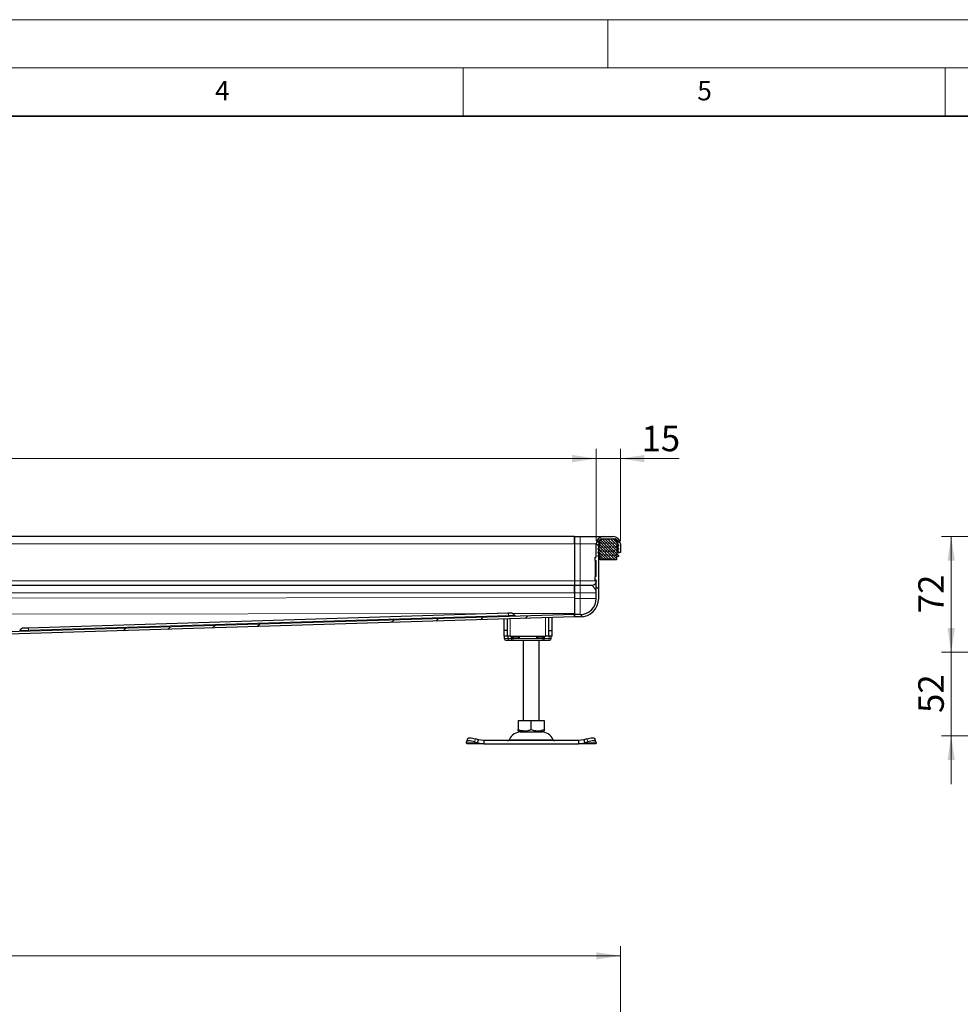
# Model space of a CAD drawing. Units: millimetres. Extents: x 0 to 420, y 0 to 297.
# Drawn here: x 169 to 267, y 195 to 297 of the extents above; entities that cross this region are included whole.
import ezdxf

# ---------------------------------------------------------------- set-up
doc = ezdxf.new("R2010")
doc.units = ezdxf.units.MM
doc.styles.add('SLDTEXTSTYLE0', font='TXT', dxfattribs={"width": 0.605})
doc.dimstyles.new('SLDDIMSTYLE0', dxfattribs={"dimtxt": 2.568319, "dimasz": 2.5, "dimexe": 0, "dimexo": 0.0625, "dimgap": 0.64208, "dimtad": 1, "dimlfac": 6, "dimrnd": 1e-09, "dimzin": 12, "dimdsep": 46, "dimtxsty": 'SLDTEXTSTYLE0', "dimsah": 1, "dimcen": 0.09, "dimadec": 0, "dimazin": 3, "dimtfac": 1, "dimtdec": 3, "dimtofl": 0, "dimtmove": 0, "dimatfit": 3, "dimfxl": 1, "dimfrac": 2, "dimtolj": 1, "dimtzin": 12, "dimarcsym": 0})
doc.dimstyles.new('SLDDIMSTYLE1', dxfattribs={"dimtxt": 2.568319, "dimasz": 2.5, "dimexe": 0, "dimexo": 0.0625, "dimgap": 0.64208, "dimtad": 1, "dimlfac": 6, "dimrnd": 1e-09, "dimzin": 12, "dimdsep": 46, "dimtxsty": 'SLDTEXTSTYLE0', "dimsah": 1, "dimcen": 0.09, "dimadec": 0, "dimazin": 3, "dimtfac": 1, "dimtdec": 3, "dimtmove": 0, "dimatfit": 0, "dimfxl": 1, "dimfrac": 2, "dimtolj": 1, "dimtzin": 12, "dimarcsym": 0})

# ---------------------------------------------------------------- blocks, each defined once
blk = doc.blocks.new('_D_1')
at = {"color": 7, "linetype": 'Continuous', "lineweight": 0}
for p, q in [((59.64, 173.56), (59.64, 200.93)), ((231.31, 173.56), (231.31, 200.93)), ((59.64, 199.93), (231.31, 199.93))]:
    blk.add_line(p, q, dxfattribs=at)
at = {"color": 7, "linetype": 'Continuous', "lineweight": 18}
for points in [[(59.64, 199.93), (62.14, 199.55), (62.14, 200.3)], [(231.31, 199.93), (228.81, 200.3), (228.81, 199.55)]]:
    blk.add_solid(points, dxfattribs=at)
at = {"color": 7, "linetype": 'Continuous', "lineweight": 18, "insert": (141.56, 203.34), "char_height": 2.646, "attachment_point": 1, "style": 'SLDTEXTSTYLE0'}
blk.add_mtext('1030', dxfattribs=at)
blk = doc.blocks.new('_D_5')
at = {"color": 7, "linetype": 'Continuous', "lineweight": 0}
for p, q in [((62.14, 242.96), (62.14, 252.49)), ((228.81, 242.96), (228.81, 252.49)), ((62.14, 251.49), (228.81, 251.49))]:
    blk.add_line(p, q, dxfattribs=at)
at = {"color": 7, "linetype": 'Continuous', "lineweight": 18}
for points in [[(62.14, 251.49), (64.64, 251.11), (64.64, 251.86)], [(228.81, 251.49), (226.31, 251.86), (226.31, 251.11)]]:
    blk.add_solid(points, dxfattribs=at)
at = {"color": 7, "linetype": 'Continuous', "lineweight": 18, "insert": (141.56, 254.9), "char_height": 2.646, "attachment_point": 1, "style": 'SLDTEXTSTYLE0'}
blk.add_mtext('1000', dxfattribs=at)
blk = doc.blocks.new('_D_6')
at = {"color": 7, "linetype": 'Continuous', "lineweight": 0}
for p, q in [((228.81, 242.96), (228.81, 252.49)), ((231.31, 242.96), (231.31, 252.49)), ((228.81, 251.49), (223.81, 251.49)), ((228.81, 251.49), (231.31, 251.49)), ((231.31, 251.49), (237.42, 251.49))]:
    blk.add_line(p, q, dxfattribs=at)
at = {"color": 7, "linetype": 'Continuous', "lineweight": 18}
for points in [[(228.81, 251.49), (226.31, 251.86), (226.31, 251.11)], [(231.31, 251.49), (233.81, 251.11), (233.81, 251.86)]]:
    blk.add_solid(points, dxfattribs=at)
at = {"color": 7, "linetype": 'Continuous', "lineweight": 18, "insert": (233.5, 254.9), "char_height": 2.646, "attachment_point": 1, "style": 'SLDTEXTSTYLE0'}
blk.add_mtext('15', dxfattribs=at)
blk = doc.blocks.new('_D_8')
at = {"color": 7, "linetype": 'Continuous', "lineweight": 0}
for p, q in [((265.61, 231.41), (265.61, 236.41)), ((321.01, 231.41), (264.61, 231.41)), ((265.61, 222.74), (265.61, 231.41)), ((321.11, 222.74), (264.61, 222.74)), ((265.61, 222.74), (265.61, 217.74))]:
    blk.add_line(p, q, dxfattribs=at)
at = {"color": 7, "linetype": 'Continuous', "lineweight": 18}
for points in [[(265.61, 231.41), (265.99, 233.91), (265.24, 233.91)], [(265.61, 222.74), (265.24, 220.24), (265.99, 220.24)]]:
    blk.add_solid(points, dxfattribs=at)
at = {"color": 7, "linetype": 'Continuous', "lineweight": 18, "insert": (262.2, 225.11), "char_height": 2.646, "attachment_point": 1, "rotation": 90, "style": 'SLDTEXTSTYLE0'}
blk.add_mtext('52', dxfattribs=at)
blk = doc.blocks.new('_D_9')
at = {"color": 7, "linetype": 'Continuous', "lineweight": 0}
for p, q in [((291.98, 243.41), (264.61, 243.41)), ((265.61, 231.41), (265.61, 243.41)), ((321.01, 231.41), (264.61, 231.41))]:
    blk.add_line(p, q, dxfattribs=at)
at = {"color": 7, "linetype": 'Continuous', "lineweight": 18}
for points in [[(265.61, 243.41), (265.24, 240.91), (265.99, 240.91)], [(265.61, 231.41), (265.99, 233.91), (265.24, 233.91)]]:
    blk.add_solid(points, dxfattribs=at)
at = {"color": 7, "linetype": 'Continuous', "lineweight": 18, "insert": (262.2, 235.45), "char_height": 2.646, "attachment_point": 1, "rotation": 90, "style": 'SLDTEXTSTYLE0'}
blk.add_mtext('72', dxfattribs=at)

msp = doc.modelspace()

# ---------------------------------------------------------------- hatches: boundary and pattern name
at = {"linetype": 'Continuous', "lineweight": 18}
h = msp.add_hatch(dxfattribs=at)
h.set_pattern_fill('DIN 201 Stahl und Stahlguss', angle=90, style=0, pattern_type=2)
h.set_pattern_definition([(135, (0, 0), (-13.4704, -13.4704), []), (135, (-2e-14, 4.49), (-13.4704, -13.4704), []), (135, (-3e-14, 8.98), (-13.4704, -13.4704), []), (135, (-5e-14, 13.47), (-13.4704, -13.4704), [])])
edge = h.paths.add_edge_path(flags=0)
edge.add_spline(control_points=[(228.7097, 240.9286), (228.7097, 240.9268), (228.7099, 240.9249), (228.7103, 240.9231), (228.7109, 240.9204), (228.712, 240.9177), (228.7135, 240.9154), (228.715, 240.913), (228.7169, 240.9109), (228.7191, 240.9091), (228.7213, 240.9074), (228.7238, 240.906), (228.7264, 240.905), (228.7291, 240.9041), (228.7319, 240.9036), (228.7347, 240.9036)], knot_values=[0, 0, 0, 0, 0.00003317, 0.00003317, 0.00003317, 0.00008396, 0.00008396, 0.00008396, 0.00013473, 0.00013473, 0.00013473, 0.0001855, 0.0001855, 0.0001855, 0.00023627, 0.00023627, 0.00023627, 0.00023627], weights=[1, 1, 1, 1, 1, 1, 1, 1, 1, 1, 1, 1, 1, 1, 1, 1], degree=3, periodic=0)
edge.add_line((228.7347, 240.9036), (228.8097, 240.9036))
edge.add_line((228.8097, 240.9036), (228.8097, 239.2443))
edge.add_line((228.8097, 239.2443), (228.7347, 239.2443))
edge.add_spline(control_points=[(228.7347, 239.2443), (228.7329, 239.2443), (228.731, 239.2441), (228.7292, 239.2437), (228.7265, 239.2431), (228.7238, 239.242), (228.7215, 239.2405), (228.7191, 239.239), (228.717, 239.2371), (228.7152, 239.2349), (228.7135, 239.2328), (228.7121, 239.2302), (228.7111, 239.2276), (228.7102, 239.225), (228.7097, 239.2221), (228.7097, 239.2193)], knot_values=[0, 0, 0, 0, 0.0000331, 0.0000331, 0.0000331, 0.00008388, 0.00008388, 0.00008388, 0.00013467, 0.00013467, 0.00013467, 0.00018548, 0.00018548, 0.00018548, 0.00023628, 0.00023628, 0.00023628, 0.00023628], weights=[1, 1, 1, 1, 1, 1, 1, 1, 1, 1, 1, 1, 1, 1, 1, 1], degree=3, periodic=0)
edge.add_line((228.7097, 239.2193), (228.7097, 238.9004))
edge.add_spline(control_points=[(228.7097, 238.9004), (228.7097, 238.8986), (228.7099, 238.8968), (228.7103, 238.895), (228.7109, 238.8922), (228.712, 238.8896), (228.7135, 238.8872), (228.715, 238.8848), (228.7169, 238.8827), (228.7191, 238.8809), (228.7213, 238.8792), (228.7238, 238.8778), (228.7264, 238.8769), (228.7291, 238.8759), (228.7319, 238.8754), (228.7347, 238.8754)], knot_values=[0, 0, 0, 0, 0.00003315, 0.00003315, 0.00003315, 0.00008393, 0.00008393, 0.00008393, 0.00013471, 0.00013471, 0.00013471, 0.00018548, 0.00018548, 0.00018548, 0.00023626, 0.00023626, 0.00023626, 0.00023626], weights=[1, 1, 1, 1, 1, 1, 1, 1, 1, 1, 1, 1, 1, 1, 1, 1], degree=3, periodic=0)
edge.add_line((228.7347, 238.8754), (228.8097, 238.8754))
edge.add_line((228.8097, 238.8754), (228.8097, 236.9906))
edge.add_arc((227.1431, 236.9906), 1.6667, 270, 360, ccw=False)
edge.add_line((227.1431, 235.324), (226.5597, 235.324))
edge.add_line((226.5597, 235.324), (226.5597, 235.074))
edge.add_line((226.5597, 235.074), (227.1431, 235.074))
edge.add_arc((227.1431, 236.9906), 1.9167, 270, 360)
edge.add_line((229.0597, 236.9906), (229.0597, 242.6573))
edge.add_arc((229.5597, 242.6573), 0.5, 90, 180, ccw=False)
edge.add_line((229.5597, 243.1573), (230.5597, 243.1573))
edge.add_arc((230.5597, 242.6573), 0.5, 0, 90, ccw=False)
edge.add_line((231.0597, 242.6573), (231.0597, 241.7406))
edge.add_line((231.0597, 241.7406), (231.3097, 241.7406))
edge.add_line((231.3097, 241.7406), (231.3097, 242.6573))
edge.add_arc((230.5597, 242.6573), 0.75, 0, 90)
edge.add_line((230.5597, 243.4073), (229.5597, 243.4073))
edge.add_arc((229.5597, 242.6573), 0.75, 90, 180)
edge.add_line((228.8097, 242.6573), (228.8097, 241.2725))
edge.add_line((228.8097, 241.2725), (228.7347, 241.2725))
edge.add_spline(control_points=[(228.7347, 241.2725), (228.7329, 241.2725), (228.731, 241.2723), (228.7292, 241.2719), (228.7265, 241.2713), (228.7238, 241.2702), (228.7215, 241.2687), (228.7191, 241.2672), (228.7169, 241.2653), (228.7152, 241.2631), (228.7135, 241.2609), (228.7121, 241.2584), (228.7111, 241.2558), (228.7102, 241.2531), (228.7097, 241.2503), (228.7097, 241.2475)], knot_values=[0, 0, 0, 0, 0.00003311, 0.00003311, 0.00003311, 0.00008389, 0.00008389, 0.00008389, 0.00013468, 0.00013468, 0.00013468, 0.00018547, 0.00018547, 0.00018547, 0.00023626, 0.00023626, 0.00023626, 0.00023626], weights=[1, 1, 1, 1, 1, 1, 1, 1, 1, 1, 1, 1, 1, 1, 1, 1], degree=3, periodic=0)
edge.add_line((228.7097, 241.2475), (228.7097, 240.9286))
h = msp.add_hatch(dxfattribs=at)
h.set_pattern_fill('DIN 128 Elastomer-Rubber', scale=0.03125, style=0, pattern_type=2)
h.set_pattern_definition([(45, (0.21047, 0.21047), (0.14031649, 0.42094951), [0.1984375, -0.396875]), (45, (0.4911, 0.21047), (0.14031649, 0.42094951), [0.1984375, -0.396875]), (134.99997, (0, 0), (-0.14031657, -0.14031643), [])])
edge = h.paths.add_edge_path(flags=0)
edge.add_line((230.9097, 240.9906), (230.9097, 241.324))
edge.add_line((230.9097, 241.324), (231.1264, 241.324))
edge.add_line((231.1264, 241.324), (231.1264, 241.4399))
edge.add_line((231.1264, 241.4399), (230.9433, 241.6196))
edge.add_arc((230.99, 241.6672), 0.0667, 69.331218, 225.533628, ccw=False)
edge.add_line((231.0135, 241.7296), (231.1264, 241.687))
edge.add_line((231.1264, 241.687), (231.1264, 241.7996))
edge.add_arc((231.1097, 241.7996), 0.0167, 0, 45.533628)
edge.add_line((231.1214, 241.8115), (230.9433, 241.9863))
edge.add_arc((230.99, 242.0339), 0.0667, 69.331218, 225.533628, ccw=False)
edge.add_line((231.0135, 242.0963), (231.1264, 242.0537))
edge.add_line((231.1264, 242.0537), (231.1264, 242.1663))
edge.add_arc((231.1097, 242.1663), 0.0167, 0, 45.533628)
edge.add_line((231.1214, 242.1782), (230.9433, 242.353))
edge.add_arc((230.99, 242.4005), 0.0667, 69.331218, 225.533628, ccw=False)
edge.add_line((231.0135, 242.4629), (231.1264, 242.4204))
edge.add_line((231.1264, 242.4204), (231.1264, 242.5329))
edge.add_arc((231.1097, 242.5329), 0.0167, 0, 45.533628)
edge.add_line((231.1214, 242.5448), (230.9433, 242.7196))
edge.add_arc((230.99, 242.7672), 0.0667, 69.331218, 225.533628, ccw=False)
edge.add_line((231.0135, 242.8296), (231.1264, 242.787))
edge.add_line((231.1264, 242.787), (231.1264, 242.8899))
edge.add_arc((231.1097, 242.8899), 0.0167, 0, 47.298349)
edge.add_line((231.121, 242.9021), (230.8685, 243.1352))
edge.add_arc((230.8119, 243.074), 0.0833, 47.298349, 90)
edge.add_line((230.8119, 243.1573), (229.3075, 243.1573))
edge.add_arc((229.3075, 243.074), 0.0833, 90, 132.701651)
edge.add_line((229.251, 243.1352), (228.9984, 242.9021))
edge.add_arc((229.0097, 242.8899), 0.0167, 132.701651, 180)
edge.add_line((228.9931, 242.8899), (228.9931, 242.787))
edge.add_line((228.9931, 242.787), (229.1059, 242.8296))
edge.add_arc((229.1294, 242.7672), 0.0667, -45.533628, 110.668782, ccw=False)
edge.add_line((229.1761, 242.7196), (228.998, 242.5448))
edge.add_arc((229.0097, 242.5329), 0.0167, 134.466372, 180)
edge.add_line((228.9931, 242.5329), (228.9931, 242.4204))
edge.add_line((228.9931, 242.4204), (229.1059, 242.4629))
edge.add_arc((229.1294, 242.4005), 0.0667, -45.533628, 110.668782, ccw=False)
edge.add_line((229.1761, 242.353), (228.998, 242.1782))
edge.add_arc((229.0097, 242.1663), 0.0167, 134.466372, 180)
edge.add_line((228.9931, 242.1663), (228.9931, 242.0537))
edge.add_line((228.9931, 242.0537), (229.1059, 242.0963))
edge.add_arc((229.1294, 242.0339), 0.0667, -45.533628, 110.668782, ccw=False)
edge.add_line((229.1761, 241.9863), (228.998, 241.8115))
edge.add_arc((229.0097, 241.7996), 0.0167, 134.466372, 180)
edge.add_line((228.9931, 241.7996), (228.9931, 241.687))
edge.add_line((228.9931, 241.687), (229.1059, 241.7296))
edge.add_arc((229.1294, 241.6672), 0.0667, -45.533628, 110.668782, ccw=False)
edge.add_line((229.1761, 241.6196), (228.9931, 241.4399))
edge.add_line((228.9931, 241.4399), (228.9931, 241.324))
edge.add_line((228.9931, 241.324), (229.2097, 241.324))
edge.add_line((229.2097, 241.324), (229.2097, 240.9906))
edge.add_line((229.2097, 240.9906), (230.9097, 240.9906))
h = msp.add_hatch(dxfattribs=at)
h.set_pattern_fill('DIN 201 Stahl und Stahlguss', style=0, pattern_type=2)
h.set_pattern_definition([(45, (0, 0), (-13.4704, 13.4704), []), (45, (4.49, 0), (-13.4704, 13.4704), []), (45, (8.98, 0), (-13.4704, 13.4704), []), (45, (13.47, 0), (-13.4704, 13.4704), [])])
edge = h.paths.add_edge_path(flags=0)
edge.add_line((157.3097, 231.4073), (157.3097, 231.9906))
edge.add_spline(control_points=[(157.3097, 231.9906), (157.3097, 232.028), (157.3161, 232.0658), (157.3285, 232.101), (157.3408, 232.1362), (157.3594, 232.1697), (157.3828, 232.1989), (157.4061, 232.228), (157.4347, 232.2535), (157.4663, 232.2733), (157.498, 232.2931), (157.5335, 232.3077), (157.5699, 232.3158), (157.5938, 232.3212), (157.6185, 232.324), (157.643, 232.324)], knot_values=[0, 0, 0, 0, 0.00067154, 0.00067154, 0.00067154, 0.00134308, 0.00134308, 0.00134308, 0.00201463, 0.00201463, 0.00201463, 0.00268617, 0.00268617, 0.00268617, 0.00312432, 0.00312432, 0.00312432, 0.00312432], weights=[1, 1, 1, 1, 1, 1, 1, 1, 1, 1, 1, 1, 1, 1, 1, 1], degree=3, periodic=0)
edge.add_line((157.643, 232.324), (158.7264, 232.324))
edge.add_spline(control_points=[(158.7264, 232.324), (158.7632, 232.324), (158.8002, 232.3281), (158.8361, 232.3362), (158.8907, 232.3485), (158.944, 232.3703), (158.9914, 232.4), (159.0389, 232.4297), (159.0819, 232.4679), (159.1168, 232.5116), (159.1518, 232.5553), (159.1797, 232.6057), (159.1982, 232.6585), (159.2077, 232.6855), (159.2148, 232.7134), (159.2195, 232.7416)], knot_values=[0, 0, 0, 0, 0.00066261, 0.00066261, 0.00066261, 0.00167818, 0.00167818, 0.00167818, 0.00269374, 0.00269374, 0.00269374, 0.00370931, 0.00370931, 0.00370931, 0.00422651, 0.00422651, 0.00422651, 0.00422651], weights=[1, 1, 1, 1, 1, 1, 1, 1, 1, 1, 1, 1, 1, 1, 1, 1], degree=3, periodic=0)
edge.add_spline(control_points=[(159.2195, 232.7416), (159.226, 232.7801), (159.2396, 232.8179), (159.2589, 232.8519), (159.2778, 232.8849), (159.3027, 232.9152), (159.3317, 232.9398), (159.3602, 232.964), (159.3933, 232.9835), (159.4281, 232.9971), (159.463, 233.0107), (159.5007, 233.0187), (159.5382, 233.0198)], knot_values=[0, 0, 0, 0, 0.00070267, 0.00070267, 0.00070267, 0.00138723, 0.00138723, 0.00138723, 0.00205917, 0.00205917, 0.00205917, 0.00273235, 0.00273235, 0.00273235, 0.00273235], weights=[1, 1, 1, 1, 1, 1, 1, 1, 1, 1, 1, 1, 1], degree=3, periodic=0)
edge.add_line((159.5382, 233.0198), (226.5674, 235.0741))
edge.add_line((226.5674, 235.0741), (226.5597, 235.324))
edge.add_line((226.5597, 235.324), (159.6574, 233.2736))
edge.add_spline(control_points=[(159.6574, 233.2736), (159.5735, 233.271), (159.4889, 233.2538), (159.4106, 233.2237), (159.3323, 233.1936), (159.258, 233.1494), (159.1943, 233.0948), (159.1314, 233.0409), (159.0768, 232.9758), (159.0346, 232.9045), (159.0056, 232.8557), (158.9819, 232.8032), (158.9649, 232.749)], knot_values=[0, 0, 0, 0, 0.00151046, 0.00151046, 0.00151046, 0.00302219, 0.00302219, 0.00302219, 0.00451147, 0.00451147, 0.00451147, 0.00552658, 0.00552658, 0.00552658, 0.00552658], weights=[1, 1, 1, 1, 1, 1, 1, 1, 1, 1, 1, 1, 1], degree=3, periodic=0)
edge.add_spline(control_points=[(158.9649, 232.749), (158.9621, 232.7401), (158.9588, 232.7313), (158.955, 232.7228), (158.9437, 232.6972), (158.9278, 232.6732), (158.9086, 232.6528), (158.8895, 232.6324), (158.8665, 232.6151), (158.8417, 232.6022), (158.8169, 232.5893), (158.7895, 232.5805), (158.7618, 232.5765), (158.7501, 232.5748), (158.7382, 232.574), (158.7264, 232.574)], knot_values=[0.000337, 0.000337, 0.000337, 0.000337, 0.00050366, 0.00050366, 0.00050366, 0.00100731, 0.00100731, 0.00100731, 0.00151097, 0.00151097, 0.00151097, 0.00201463, 0.00201463, 0.00201463, 0.00222512, 0.00222512, 0.00222512, 0.00222512], weights=[1, 1, 1, 1, 1, 1, 1, 1, 1, 1, 1, 1, 1, 1, 1, 1], degree=3, periodic=0)
edge.add_line((158.7264, 232.574), (157.8097, 232.574))
edge.add_spline(control_points=[(157.8097, 232.574), (157.7545, 232.574), (157.6989, 232.5678), (157.6451, 232.5557), (157.5632, 232.5373), (157.4833, 232.5044), (157.4122, 232.4599), (157.341, 232.4154), (157.2765, 232.358), (157.2241, 232.2925), (157.1716, 232.2269), (157.1298, 232.1514), (157.102, 232.0722), (157.0742, 231.993), (157.0597, 231.9079), (157.0597, 231.824)], knot_values=[0, 0, 0, 0, 0.00099392, 0.00099392, 0.00099392, 0.00251727, 0.00251727, 0.00251727, 0.00404062, 0.00404062, 0.00404062, 0.00556397, 0.00556397, 0.00556397, 0.00708732, 0.00708732, 0.00708732, 0.00708732], weights=[1, 1, 1, 1, 1, 1, 1, 1, 1, 1, 1, 1, 1, 1, 1, 1], degree=3, periodic=0)
edge.add_line((157.0597, 231.824), (157.0597, 231.4073))
edge.add_line((157.0597, 231.4073), (157.3097, 231.4073))

# ---------------------------------------------------------------- linework, layer by layer
at = {"color": 7, "linetype": 'Continuous', "lineweight": 18}
for p, q in [((0, 297), (420, 297)), ((230, 292), (230, 297)), ((15, 292), (415, 292)), ((215, 292), (215, 287)), ((265, 292), (265, 287))]:
    msp.add_line(p, q, dxfattribs=at)
at = {"color": 7, "linetype": 'Continuous', "lineweight": 35}
msp.add_line((410, 287), (20, 287), dxfattribs=at)
at = {"color": 7, "linetype": 'Continuous', "lineweight": 25}
for p, q in [((226.5597, 243.4073), (145.4764, 243.4073)), ((226.5597, 243.4073), (226.5597, 242.6573)), ((226.5597, 243.4073), (227.1431, 243.4073)), ((226.5597, 242.6573), (226.5597, 243.4073)), ((228.9931, 243.1486), (228.9931, 243.1573)), ((228.9931, 243.1573), (229.0007, 243.1573)), ((228.9984, 242.9021), (229.251, 243.1352)), ((229.3075, 243.1573), (230.8119, 243.1573)), ((229.5597, 243.4073), (230.5597, 243.4073)), ((229.5597, 243.1573), (230.5597, 243.1573)), ((230.8685, 243.1352), (231.121, 242.9021)), ((226.5597, 242.6573), (226.5597, 238.824)), ((226.5597, 242.6573), (226.5597, 238.824)), ((228.8097, 241.2725), (228.8097, 242.6573)), ((228.9931, 242.787), (228.9931, 242.8899)), ((229.1059, 242.8296), (228.9931, 242.787)), ((228.9931, 242.4204), (228.9931, 242.5329)), ((229.1059, 242.4629), (228.9931, 242.4204)), ((228.9931, 242.0537), (228.9931, 242.1663)), ((229.1059, 242.0963), (228.9931, 242.0537)), ((228.998, 242.5448), (229.1761, 242.7196)), ((228.998, 242.1782), (229.1761, 242.353)), ((228.998, 241.8115), (229.1761, 241.9863)), ((229.0597, 236.9906), (229.0597, 242.6573)), ((230.9433, 242.7196), (231.1214, 242.5448)), ((230.9433, 242.353), (231.1214, 242.1782)), ((230.9433, 241.9863), (231.1214, 241.8115)), ((231.1264, 242.787), (231.0135, 242.8296)), ((231.1264, 242.4204), (231.0135, 242.4629)), ((231.1264, 242.0537), (231.0135, 242.0963)), ((231.0597, 242.6573), (231.0597, 241.7406)), ((231.1264, 242.8899), (231.1264, 242.787)), ((231.1264, 242.5329), (231.1264, 242.4204)), ((231.1264, 242.1663), (231.1264, 242.0537)), ((231.3097, 242.6573), (231.3097, 241.7406)), ((228.7097, 240.9286), (228.7097, 241.2475)), ((228.8097, 241.2727), (228.7347, 241.2727)), ((228.7347, 241.2725), (228.8097, 241.2725)), ((228.9931, 241.687), (228.9931, 241.7996)), ((229.1059, 241.7296), (228.9931, 241.687)), ((228.9931, 241.4399), (229.1761, 241.6196)), ((228.9931, 241.324), (228.9931, 241.4399)), ((229.2097, 241.324), (228.9931, 241.324)), ((229.2097, 240.9906), (229.2097, 241.324)), ((230.9097, 240.9906), (229.2097, 240.9906)), ((231.1264, 241.324), (230.9097, 241.324)), ((230.9097, 241.324), (230.9097, 240.9906)), ((230.9433, 241.6196), (231.1264, 241.4399)), ((231.1264, 241.687), (231.0135, 241.7296)), ((231.3097, 241.7406), (231.0597, 241.7406)), ((231.1264, 241.7996), (231.1264, 241.687)), ((231.1264, 241.4399), (231.1264, 241.324)), ((228.7347, 240.9036), (228.8097, 240.9036)), ((228.8097, 239.2443), (228.8097, 240.9036)), ((228.7097, 238.9004), (228.7097, 239.2193)), ((228.8097, 239.2443), (228.7347, 239.2443)), ((226.5597, 238.324), (145.4764, 238.324)), ((226.5597, 238.824), (226.5597, 238.324)), ((226.5597, 238.824), (226.5597, 238.324)), ((227.1431, 238.324), (226.5597, 238.324)), ((226.5597, 238.324), (226.5597, 237.574)), ((226.5597, 237.574), (226.5597, 238.324)), ((228.8097, 238.8754), (228.7347, 238.8754)), ((228.7347, 238.8753), (228.8097, 238.8753)), ((228.8097, 238.8592), (228.7347, 238.8592)), ((228.8097, 236.9906), (228.8097, 238.8754)), ((226.5597, 237.574), (226.5597, 236.9906)), ((226.5597, 237.574), (226.5597, 237.0845)), ((226.5674, 235.0741), (159.5382, 233.0198)), ((226.5597, 235.324), (159.6574, 233.2736)), ((219.6305, 235.4451), (169.8597, 233.9197)), ((219.2264, 234.8491), (219.2264, 233.6573)), ((219.5597, 234.8593), (219.5597, 233.6573)), ((223.8931, 233.6573), (223.8931, 234.9921)), ((224.2264, 233.6573), (224.2264, 235.0023)), ((226.5597, 235.4242), (226.5597, 235.3259)), ((226.5597, 235.324), (226.5597, 235.3259)), ((226.5597, 235.324), (226.5597, 235.074)), ((227.1431, 235.324), (226.5597, 235.324)), ((226.5674, 235.0741), (226.5597, 235.324)), ((227.1431, 235.074), (226.5597, 235.074)), ((219.5597, 233.6573), (219.2264, 233.6573)), ((219.2264, 233.6573), (219.2264, 233.074)), ((219.5597, 233.074), (219.2264, 233.074)), ((219.267, 233.074), (219.267, 232.824)), ((219.5597, 233.6573), (219.5597, 233.074)), ((219.8931, 233.074), (219.5597, 233.074)), ((219.6549, 233.074), (219.6549, 232.824)), ((219.8931, 233.074), (223.5597, 233.074)), ((220.0131, 232.9073), (220.0591, 233.074)), ((223.8931, 233.074), (223.5597, 233.074)), ((223.8931, 233.074), (223.8931, 233.6573)), ((223.8931, 233.6573), (224.2264, 233.6573)), ((224.2264, 233.074), (223.8931, 233.074)), ((224.136, 232.824), (224.136, 232.9259)), ((224.2264, 233.074), (224.2264, 233.6573)), ((219.7973, 232.6573), (219.9728, 232.6573)), ((219.8089, 232.6631), (219.8608, 232.6573)), ((219.8608, 232.6573), (220.1298, 232.6573)), ((219.9728, 232.6573), (220.0989, 232.6573)), ((220.1298, 232.6573), (220.1912, 232.6573)), ((220.1912, 232.6573), (223.2616, 232.6573)), ((221.2264, 232.6573), (221.2264, 224.324)), ((222.8931, 224.324), (222.8931, 232.6573)), ((223.2616, 232.6573), (223.323, 232.6573)), ((220.7246, 224.324), (220.7246, 223.3798)), ((220.7246, 224.324), (222.0597, 224.324)), ((222.0597, 223.3798), (222.0597, 224.324)), ((222.0597, 224.324), (223.3948, 224.324)), ((223.3948, 224.324), (223.3948, 223.3798)), ((220.7246, 223.2606), (220.9035, 223.1573)), ((220.9035, 223.1573), (223.216, 223.1573)), ((223.216, 223.1573), (223.3948, 223.2606)), ((215.337, 222.0166), (215.3526, 222.1162)), ((215.3931, 221.9073), (215.337, 222.0166)), ((215.4551, 222.4303), (215.3555, 222.1282)), ((217.1449, 221.9073), (215.3931, 221.9073)), ((216.186, 222.1162), (216.5037, 222.0166)), ((216.6033, 222.3187), (216.2856, 222.4183)), ((216.5037, 222.0166), (216.6033, 222.3187)), ((216.5037, 222.0166), (217.1449, 221.9073)), ((217.1449, 222.2406), (216.6033, 222.3187)), ((217.1449, 222.2406), (217.1449, 221.9073)), ((226.9745, 222.2406), (217.1449, 222.2406)), ((217.1449, 221.9073), (226.9745, 221.9073)), ((227.5162, 222.3187), (226.9745, 222.2406)), ((226.9745, 222.2406), (226.9745, 221.9073)), ((226.9745, 221.9073), (227.6158, 222.0166)), ((228.7264, 221.9073), (226.9745, 221.9073)), ((227.8339, 222.4183), (227.5162, 222.3187)), ((227.5162, 222.3187), (227.6158, 222.0166)), ((227.6158, 222.0166), (227.9335, 222.1162)), ((228.7639, 222.1282), (228.6643, 222.4303)), ((228.7824, 222.0166), (228.7264, 221.9073)), ((228.7668, 222.1162), (228.7824, 222.0166))]:
    msp.add_line(p, q, dxfattribs=at)
at = {"color": 8, "linetype": 'Continuous', "lineweight": 18}
for p, q in [((227.1431, 242.6573), (227.1431, 243.4073)), ((145.4764, 242.6573), (226.5597, 242.6573)), ((226.5597, 242.6573), (227.1431, 242.6573)), ((227.1431, 242.6573), (228.8097, 242.6573)), ((227.1431, 242.6573), (227.1431, 238.824)), ((229.1126, 242.6573), (229.0597, 242.6573)), ((231.0068, 242.6573), (231.0597, 242.6573)), ((228.7347, 239.2443), (228.7347, 240.9036)), ((145.4764, 238.824), (226.5597, 238.824)), ((226.5597, 238.824), (227.1431, 238.824)), ((227.1431, 238.824), (227.1431, 238.324)), ((227.1431, 238.824), (228.8097, 238.824)), ((227.1431, 237.574), (227.1431, 238.324)), ((145.4764, 237.574), (226.5597, 237.574)), ((145.4764, 236.9758), (226.5597, 237.0845)), ((226.5597, 237.574), (227.1431, 237.574)), ((226.5597, 236.9906), (227.1431, 236.9906)), ((227.1431, 237.574), (228.8097, 237.574)), ((227.1431, 237.574), (227.1431, 236.9906)), ((227.1431, 236.9906), (228.8097, 236.9906)), ((227.1431, 236.9906), (227.1431, 235.324)), ((145.4764, 235.3155), (218.5994, 235.4135)), ((169.9434, 233.7), (219.7141, 235.2253)), ((219.7141, 235.2253), (220.3477, 235.2448)), ((219.8931, 234.8695), (219.8931, 233.074)), ((220.1338, 235.4156), (226.5597, 235.4242)), ((226.5597, 235.3259), (220.5281, 235.141)), ((223.5597, 233.074), (223.5597, 234.9819)), ((226.5597, 235.4242), (226.5598, 235.3311)), ((169.0224, 233.6717), (169.9434, 233.7)), ((219.267, 232.824), (219.2676, 232.824)), ((219.2676, 232.824), (219.2676, 233.074)), ((219.2676, 232.824), (219.6549, 232.824)), ((220.007, 232.824), (219.6549, 232.824)), ((220.007, 232.824), (220.007, 233.074)), ((220.007, 232.824), (220.1912, 232.824)), ((220.0131, 232.9073), (220.0131, 233.074)), ((220.1912, 232.9073), (220.0131, 232.9073)), ((220.1912, 232.9073), (220.1912, 233.074)), ((220.8349, 232.9073), (220.1912, 232.9073)), ((220.1912, 232.824), (220.1912, 232.9073)), ((220.1912, 232.824), (223.2616, 232.824)), ((220.1912, 232.824), (220.1912, 232.6573)), ((220.8349, 233.074), (220.8349, 232.9073)), ((222.6178, 232.9073), (222.6178, 233.074)), ((223.2616, 232.9073), (222.6178, 232.9073)), ((223.2616, 233.074), (223.2616, 232.9073)), ((223.4397, 232.9073), (223.2616, 232.9073)), ((223.2616, 232.9073), (223.2616, 232.824)), ((223.2616, 232.824), (223.4458, 232.824)), ((223.2616, 232.6573), (223.2616, 232.824)), ((223.3936, 233.074), (223.4397, 232.9073)), ((223.4397, 233.074), (223.4397, 232.9073)), ((223.4458, 233.074), (223.4458, 232.824)), ((223.9263, 232.824), (223.4458, 232.824)), ((223.9263, 233.074), (223.9263, 232.824)), ((224.136, 232.824), (223.9263, 232.824)), ((216.5037, 222.0166), (215.337, 222.0166)), ((216.2856, 222.4183), (216.186, 222.1162)), ((219.7669, 222.3371), (224.3525, 222.3371)), ((228.7824, 222.0166), (227.6158, 222.0166)), ((227.9335, 222.1162), (227.8339, 222.4183))]:
    msp.add_line(p, q, dxfattribs=at)
at = {"color": 7, "linetype": 'Continuous', "lineweight": 25, "flags": 128}
for points in [[(216.186, 222.1162), (216.0302, 222.16), (215.879, 222.1926), (215.7381, 222.2126), (215.6129, 222.2194), (215.5082, 222.2126), (215.428, 222.1926), (215.3755, 222.16), (215.3526, 222.1162)], [(215.4551, 222.4303), (215.4751, 222.4621), (215.5276, 222.4947), (215.6078, 222.5147), (215.7125, 222.5215), (215.8377, 222.5147), (215.9786, 222.4947), (216.1299, 222.4621), (216.2856, 222.4183)], [(227.8339, 222.4183), (227.9896, 222.4621), (228.1408, 222.4947), (228.2817, 222.5147), (228.407, 222.5215), (228.5117, 222.5147), (228.5918, 222.4947), (228.6443, 222.4621), (228.6643, 222.4303)], [(228.7668, 222.1162), (228.7439, 222.16), (228.6914, 222.1926), (228.6113, 222.2126), (228.5066, 222.2194), (228.3814, 222.2126), (228.2404, 222.1926), (228.0892, 222.16), (227.9335, 222.1162)]]:
    msp.add_lwpolyline(points, dxfattribs=at)
at = {"color": 7, "linetype": 'Continuous', "lineweight": 25}
for centre, radius, start, end in [((229.5597, 242.6573), 0.75, 90, 180), ((229.5597, 242.6573), 0.5, 90, 180), ((229.3075, 243.074), 0.0833, 90, 132.701651), ((230.5597, 242.6573), 0.75, 0, 90), ((230.5597, 242.6573), 0.5, 0, 90), ((230.8119, 243.074), 0.0833, 47.298349, 90), ((229.0097, 242.8899), 0.0167, 132.701651, 180), ((229.0097, 242.5329), 0.0167, 134.466372, 180), ((229.0097, 242.1663), 0.0167, 134.466372, 180), ((229.1294, 242.7672), 0.0667, 314.466372, 110.668782), ((229.1294, 242.4005), 0.0667, 314.466372, 110.668782), ((229.1294, 242.0339), 0.0667, 314.466372, 110.668782), ((230.99, 242.7672), 0.0667, 69.331218, 225.533628), ((230.99, 242.4005), 0.0667, 69.331218, 225.533628), ((230.99, 242.0339), 0.0667, 69.331218, 225.533628), ((231.1097, 242.8899), 0.0167, 0, 47.298349), ((231.1097, 242.5329), 0.0167, 0, 45.533628), ((231.1097, 242.1663), 0.0167, 0, 45.533628), ((228.7347, 241.2477), 0.025, 90, 180), ((229.0097, 241.7996), 0.0167, 134.466372, 180), ((229.1294, 241.6672), 0.0667, 314.466372, 110.668782), ((230.99, 241.6672), 0.0667, 69.331218, 225.533628), ((231.1097, 241.7996), 0.0167, 0, 45.533628), ((228.7347, 238.9003), 0.025, 180, 270), ((227.1431, 236.9906), 1.9167, 270, 360), ((227.1431, 236.9906), 1.6667, 270, 0), ((219.9407, 234.9544), 0.5, 35.504428, 91.75544), ((220.5512, 235.3899), 0.25, 215.504428, 271.75544), ((169.4464, 233.4068), 0.5, 91.75544, 148.006451), ((219.4336, 232.824), 0.1667, 180, 270), ((223.9693, 232.824), 0.1667, 270, 0), ((223.8666, 232.824), 0.1667, 270, 295.468359), ((221.0519, 221.7406), 1.4167, 90, 155.098938), ((223.0676, 221.7406), 1.4167, 24.901062, 90), ((219.6157, 222.4073), 0.1667, 270, 335.098938), ((224.5037, 222.4073), 0.1667, 204.901062, 270)]:
    msp.add_arc(centre, radius, start, end, dxfattribs=at)
at = {"color": 8, "linetype": 'Continuous', "lineweight": 18}
for centre, radius, start, end in [((219.4288, 235.2426), 0.2858, 356.544331, 45.12617), ((219.8568, 235.2167), 0.1429, 176.544331, 225.12617), ((169.6581, 233.7172), 0.2858, 356.544331, 45.12617), ((170.086, 233.6914), 0.1429, 176.544331, 225.12617), ((219.4343, 232.824), 0.1666, 179.992447, 269.992445), ((220.1556, 232.8049), 0.1499, 172.700976, 260.072147), ((223.2972, 232.8049), 0.1499, 279.927853, 7.299024), ((223.7642, 232.8193), 0.1621, 271.735753, 1.636458), ((219.8011, 232.7267), 0.0695, 217.082447, 266.930167)]:
    msp.add_arc(centre, radius, start, end, dxfattribs=at)
at = {"color": 7, "linetype": 'Continuous', "lineweight": 25}
for points, knots in [([(227.1431, 243.4073), (227.2905, 243.4073), (227.5941, 243.4073), (228.0445, 243.4073), (228.4776, 243.4073), (228.864, 243.4073), (229.1783, 243.4073), (229.4013, 243.4073), (229.5357, 243.4073), (229.5519, 243.4073), (229.5597, 243.4073)], [0, 0, 0, 0, 0.11651603, 0.24001133, 0.36864081, 0.5, 0.63135919, 0.75998867, 0.88348397, 1, 1, 1, 1]), ([(228.7097, 241.2475), (228.71, 241.2503), (228.7106, 241.2559), (228.7149, 241.2634), (228.7212, 241.2691), (228.7282, 241.2721), (228.7329, 241.2724), (228.7347, 241.2725)], [0, 0, 0, 0, 0.21472645, 0.42945334, 0.64416788, 0.85885767, 1, 1, 1, 1]), ([(228.7347, 240.9036), (228.7319, 240.9039), (228.7263, 240.9045), (228.7188, 240.9088), (228.7131, 240.9151), (228.7101, 240.9221), (228.7098, 240.9268), (228.7097, 240.9286)], [0, 0, 0, 0, 0.21462895, 0.42925706, 0.64390951, 0.85861198, 1, 1, 1, 1]), ([(228.7097, 240.9286), (228.7097, 240.9225), (228.7097, 240.9102), (228.7097, 240.7862), (228.7097, 240.5914), (228.7097, 240.3396), (228.7097, 240.0662), (228.7097, 239.7935), (228.7097, 239.5441), (228.7097, 239.3529), (228.7097, 239.2358), (228.7097, 239.2247), (228.7097, 239.2193)], [0, 0, 0, 0, 0.09780321, 0.19637145, 0.30029659, 0.40422174, 0.50278998, 0.60135821, 0.70528336, 0.8092085, 0.90777674, 1, 1, 1, 1]), ([(228.7097, 239.2193), (228.71, 239.2221), (228.7106, 239.2278), (228.7149, 239.2353), (228.7212, 239.2409), (228.7282, 239.2439), (228.7329, 239.2442), (228.7347, 239.2443)], [0, 0, 0, 0, 0.21475747, 0.42951566, 0.64425233, 0.85894041, 1, 1, 1, 1]), ([(228.7347, 238.8754), (228.7319, 238.8757), (228.7263, 238.8763), (228.7188, 238.8806), (228.7131, 238.8869), (228.7101, 238.894), (228.7098, 238.8986), (228.7097, 238.9004)], [0, 0, 0, 0, 0.21466174, 0.42932309, 0.64399577, 0.85869268, 1, 1, 1, 1]), ([(228.7347, 238.8592), (228.733, 238.8593), (228.7294, 238.8595), (228.7243, 238.8613), (228.7195, 238.8641), (228.7149, 238.8685), (228.7107, 238.8751), (228.7101, 238.8808), (228.7097, 238.8842)], [0, 0, 0, 0, 0.1081955, 0.22479321, 0.35357952, 0.49738106, 0.70264674, 1, 1, 1, 1]), ([(226.5597, 237.0845), (226.5597, 236.9806), (226.5597, 236.8783), (226.5597, 236.727), (226.5597, 236.677), (226.5597, 236.5777), (226.5597, 236.5283), (226.5597, 236.3841), (226.5597, 236.2923), (226.5597, 236.1176), (226.5597, 236.0342), (226.5597, 235.8829), (226.5597, 235.814), (226.5597, 235.7211), (226.5597, 235.6917), (226.5597, 235.6377), (226.5597, 235.6128), (226.5597, 235.5448), (226.5597, 235.5079), (226.5597, 235.4519), (226.5597, 235.4332), (226.5597, 235.4242)], [0, 0, 0, 0, 0.125, 0.125, 0.1875, 0.1875, 0.25, 0.25, 0.375, 0.375, 0.5, 0.5, 0.625, 0.625, 0.6875, 0.6875, 0.75, 0.75, 0.875, 0.875, 1, 1, 1, 1]), ([(219.9189, 235.4539), (219.9203, 235.454), (219.9232, 235.4541), (219.8991, 235.4533), (219.8759, 235.4526), (219.86, 235.4521), (219.8318, 235.4513), (219.7781, 235.4496), (219.716, 235.4477), (219.6843, 235.4468), (219.6628, 235.4461), (219.6416, 235.4454), (219.6305, 235.4451)], [0, 0, 0, 0, 0.13849897, 0.28549955, 0.43298506, 0.43548774, 0.45462387, 0.727188, 0.86347063, 0.87030413, 0.93142094, 1, 1, 1, 1]), ([(226.5597, 235.324), (226.5597, 235.324), (226.5597, 235.3241), (226.5597, 235.3245), (226.5597, 235.3246), (226.5597, 235.3248), (226.5597, 235.325), (226.5597, 235.3253), (226.5597, 235.3256), (226.5597, 235.3259)], [0, 0, 0, 0, 0.000130764674, 0.000130764674, 0.000130764674, 0.000196248277, 0.000196248277, 0.000196248277, 0.00026176312, 0.00026176312, 0.00026176312, 0.00026176312]), ([(169.8597, 233.9197), (169.8141, 233.9183), (169.7437, 233.9162), (169.6526, 233.9134), (169.609, 233.9121), (169.5885, 233.9114), (169.5879, 233.9114), (169.5856, 233.9113), (169.5655, 233.9107), (169.5249, 233.9095), (169.4706, 233.9078), (169.4327, 233.9067), (169.4359, 233.9068), (169.4371, 233.9068)], [0, 0, 0, 0, 0.21405455, 0.33044901, 0.4469844, 0.44711457, 0.44807824, 0.45070045, 0.46053001, 0.56436659, 0.70216697, 0.89426153, 1, 1, 1, 1]), ([(219.6549, 232.824), (219.6569, 232.8076), (219.6611, 232.7724), (219.6937, 232.7249), (219.7432, 232.6841), (219.7863, 232.6703), (219.8089, 232.6631)], [0, 0, 0, 0, 0.20374451, 0.43749638, 0.70517085, 1, 1, 1, 1]), ([(220.0131, 232.9073), (220.0499, 232.9496), (220.0984, 233.0054), (220.133, 233.0606), (220.1414, 233.074)], [0, 0, 0, 0, 0.75826742, 1, 1, 1, 1]), ([(220.6127, 233.074), (220.6454, 233.0495), (220.7157, 232.9967), (220.7933, 232.9385), (220.8349, 232.9073)], [0, 0, 0, 0, 0.464150365, 1, 1, 1, 1]), ([(222.7428, 233.074), (222.732, 233.0595), (222.6926, 233.007), (222.6492, 232.9492), (222.6178, 232.9073)], [0, 0, 0, 0, 0.27676372, 1, 1, 1, 1]), ([(222.6178, 232.9073), (222.6594, 232.9385), (222.7371, 232.9967), (222.8074, 233.0495), (222.8401, 233.074)], [0, 0, 0, 0, 0.53584964, 1, 1, 1, 1]), ([(223.3115, 233.074), (223.3198, 233.0607), (223.3543, 233.0054), (223.4028, 232.9496), (223.4397, 232.9073)], [0, 0, 0, 0, 0.24117906, 1, 1, 1, 1]), ([(224.134, 232.9259), (224.1339, 232.9446), (224.1337, 232.9823), (224.1193, 233.0432), (224.1121, 233.074)], [0, 0, 0, 0, 0.49516256, 1, 1, 1, 1]), ([(219.4342, 232.6573), (219.4401, 232.6573), (219.452, 232.6573), (219.5287, 232.6573), (219.6423, 232.6573), (219.7462, 232.6573), (219.7973, 232.6573)], [0, 0, 0, 0, 0.24645181, 0.5, 0.75354819, 1, 1, 1, 1]), ([(223.6178, 232.6573), (223.6174, 232.6573), (223.6169, 232.6573), (223.6175, 232.6573), (223.6176, 232.6573), (223.6178, 232.6573), (223.6193, 232.6573), (223.6258, 232.6573), (223.6437, 232.6573), (223.6694, 232.6573), (223.6893, 232.6573), (223.7003, 232.6573)], [0, 0, 0, 0, 0.100366165, 0.100558702, 0.102227352, 0.106998034, 0.12526822, 0.319348358, 0.578645378, 0.76831759, 1, 1, 1, 1]), ([(223.7691, 232.6573), (223.8459, 232.6573), (223.964, 232.6573), (223.9522, 232.6573), (223.9481, 232.6573)], [0, 0, 0, 0, 0.64967405, 1, 1, 1, 1]), ([(223.8289, 232.6573), (223.837, 232.6573), (223.8455, 232.6573), (223.8571, 232.6573), (223.8657, 232.6573), (223.8662, 232.6573), (223.8665, 232.6573)], [0, 0, 0, 0, 0.3385862, 0.35633941, 0.67819401, 1, 1, 1, 1]), ([(220.7246, 223.3798), (220.8405, 223.3454), (221.0748, 223.2758), (221.4219, 223.2503), (221.7537, 223.2877), (221.9571, 223.3489), (222.0597, 223.3798)], [0, 0, 0, 0, 0.26461361, 0.53496576, 0.76535242, 1, 1, 1, 1]), ([(220.7246, 223.2648), (220.7246, 223.2634), (220.7246, 223.253), (220.7246, 223.2913), (220.7246, 223.3502), (220.7246, 223.3798)], [0, 0, 0, 0, 0.0693985, 0.53043589, 1, 1, 1, 1]), ([(222.0597, 223.3798), (222.1756, 223.3454), (222.4099, 223.2758), (222.757, 223.2503), (223.0888, 223.2877), (223.2922, 223.3489), (223.3948, 223.3798)], [0, 0, 0, 0, 0.26461361, 0.53496576, 0.76535242, 1, 1, 1, 1]), ([(223.3948, 223.3798), (223.3948, 223.344), (223.3948, 223.2764), (223.3948, 223.2685), (223.3948, 223.2648)], [0, 0, 0, 0, 0.528924268, 1, 1, 1, 1])]:
    msp.add_open_spline(points, degree=3, knots=knots, dxfattribs=at)
for points in [[(228.3097, 238.324), (228.1248, 238.324), (227.7549, 238.324), (227.347, 238.324), (227.1431, 238.324)], [(228.8097, 238.824), (228.8022, 238.7585), (228.7872, 238.6274), (228.6715, 238.4621), (228.5063, 238.3465), (228.3752, 238.3315), (228.3097, 238.324)], [(223.323, 232.6573), (223.4161, 232.6573), (223.6023, 232.6573), (223.7135, 232.6573), (223.7691, 232.6573)]]:
    msp.add_open_spline(points, degree=3, dxfattribs=at)
at = {"color": 8, "linetype": 'Continuous', "lineweight": 18}
for points, knots in [([(228.7925, 237.7109), (228.7788, 237.7547), (228.7519, 237.8408), (228.6807, 237.9658), (228.5768, 238.1123), (228.4396, 238.2734), (228.3511, 238.3079), (228.3097, 238.324)], [0, 0, 0, 0, 0.166902849, 0.328114104, 0.480816968, 0.757681407, 1, 1, 1, 1]), ([(220.8349, 232.9073), (220.8036, 232.9492), (220.7602, 233.007), (220.7208, 233.0595), (220.7099, 233.074)], [0, 0, 0, 0, 0.72323628, 1, 1, 1, 1])]:
    msp.add_open_spline(points, degree=3, knots=knots, dxfattribs=at)

# ---------------------------------------------------------------- texts
at = {"color": 7, "linetype": 'Continuous', "lineweight": 18, "char_height": 2, "attachment_point": 2, "style": 'SLDTEXTSTYLE0'}
for s, insert in [('4', (190.03, 290.6343)), ('5', (240.0418, 290.6369))]:
    msp.add_mtext(s, dxfattribs=dict(at, insert=insert))

# ---------------------------------------------------------------- dimensions: what is measured, and where the dimension line sits
at = {"color": 7, "linetype": 'Continuous', "lineweight": 18}
for base, p1, p2, dimstyle, picture, middle in [((228.8097, 251.4855), (62.1431, 242.6573), (228.8097, 242.6573), 'SLDDIMSTYLE0', '_D_5', (145.4764, 251.4855)), ((231.3097, 251.4855), (228.8097, 242.6573), (231.3097, 242.6573), 'SLDDIMSTYLE1', '_D_6', (235.4638, 251.4855)), ((231.3097, 199.9295), (59.6431, 173.2629), (231.3097, 173.2629), 'SLDDIMSTYLE0', '_D_1', (145.4764, 199.9295))]:
    dim = msp.add_linear_dim(base=base, p1=p1, p2=p2, dimstyle=dimstyle, dxfattribs=at)
    dim.commit()
    dim.dimension.update_dxf_attribs({"geometry": picture, "text_midpoint": middle, "dimtype": 160})
for base, p1, p2, dimstyle, picture, middle in [((265.6141, 243.4073), (321.3141, 231.4073), (292.2807, 243.4073), 'SLDDIMSTYLE0', '_D_9', (265.6141, 237.4073)), ((265.6141, 231.4073), (321.4058, 222.7406), (321.3141, 231.4073), 'SLDDIMSTYLE1', '_D_8', (265.6141, 227.074))]:
    dim = msp.add_linear_dim(base=base, p1=p1, p2=p2, angle=90, dimstyle=dimstyle, dxfattribs=at)
    dim.commit()
    dim.dimension.update_dxf_attribs({"geometry": picture, "text_midpoint": middle, "dimtype": 160})

doc.saveas('drawing.dxf')
